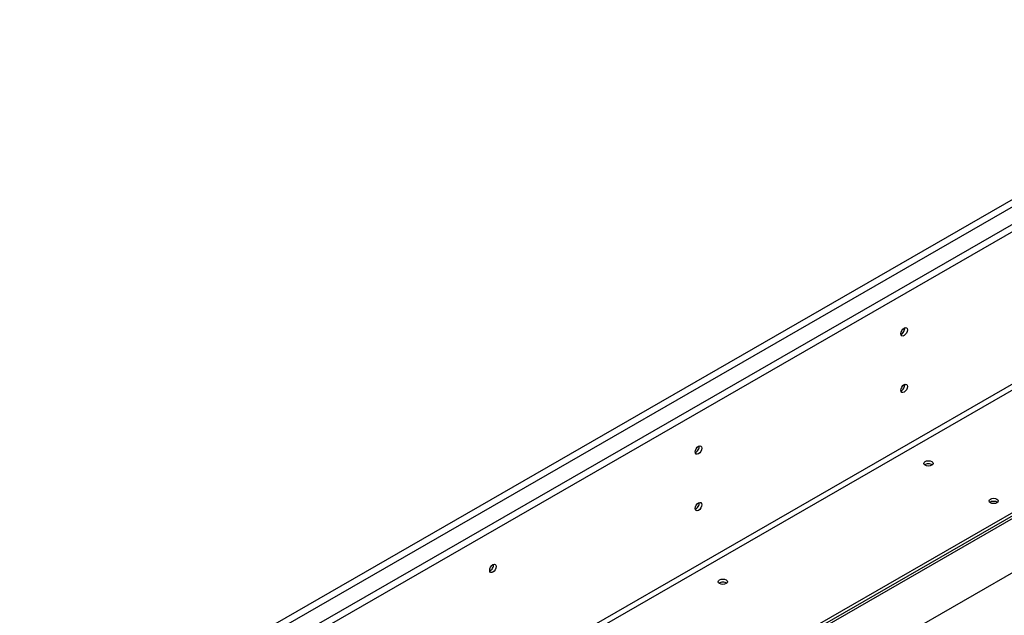
# Model space of a CAD drawing. Extents: x 6 to 1503, y 12 to 1060.
# Drawn here: x 978 to 1298, y 399 to 593 of the extents above; entities that cross this region are included whole.
import ezdxf

# ---------------------------------------------------------------- set-up
doc = ezdxf.new("R2010")
doc.units = 0
doc.header["$LTSCALE"] = 5
doc.header["$MEASUREMENT"] = 0
doc.layers.add('DUENN', color=4, linetype='CONTINUOUS')
doc.layers.add('DUENN-18', color=94, linetype='CONTINUOUS')

msp = doc.modelspace()

# ---------------------------------------------------------------- linework, layer by layer
at = {"layer": 'DUENN'}
msp.add_line((1445.487, 496.112), (1021.223, 251.794), dxfattribs=at)
msp.add_line((1445.487, 496.112), (1021.223, 251.794), dxfattribs=at)
at = {"layer": 'DUENN-18'}
for p, q in [((977.943, 348.294), (1402.207, 592.611)), ((979.433, 346.741), (1403.697, 591.059)), ((1409.25, 588.556), (984.986, 344.238)), ((1410.74, 587.003), (986.475, 342.685)), ((1410.74, 537.46), (986.475, 293.142)), ((1411.588, 535.99), (987.324, 291.672)), ((1446.229, 516.041), (1021.965, 271.724)), ((1021.223, 269.454), (1445.487, 513.771)), ((1021.965, 270.743), (1446.229, 515.06))]:
    msp.add_line(p, q, dxfattribs=at)
for centre, major_axis, ratio in [((1265.429, 491.061), (-0.749, -1.3), 0.5780931), ((1265.429, 472.666), (-0.749, -1.3), 0.5780931), ((1198.608, 452.581), (-0.749, -1.3), 0.5780931), ((1273.342, 448.243), (-1.5, 0), 0.5758617), ((1198.608, 434.186), (-0.749, -1.3), 0.5780931), ((1294.555, 436.027), (-1.5, 0), 0.5758617), ((1131.786, 414.101), (-0.749, -1.3), 0.5780931), ((1206.52, 409.763), (-1.5, 0), 0.5758617)]:
    msp.add_ellipse(centre, major_axis=major_axis, ratio=ratio, dxfattribs=at)
for centre, major_axis, ratio, start_param, end_param in [((1264.581, 491.55), (0.749, 1.3), 0.5780931, 3.7415348, 5.6832432), ((1264.581, 473.155), (0.749, 1.3), 0.5780931, 3.7415348, 5.6832432), ((1197.759, 453.07), (0.749, 1.3), 0.5780931, 3.7415348, 5.6832432), ((1273.342, 447.262), (-1.5, 0), 0.5758617, 3.7455175, 5.6792605), ((1197.759, 434.675), (0.749, 1.3), 0.5780931, 3.7415348, 5.6832432), ((1294.555, 435.046), (-1.5, 0), 0.5758617, 3.7455175, 5.6792605), ((1130.937, 414.59), (0.749, 1.3), 0.5780931, 3.7415348, 5.6832432), ((1206.52, 408.782), (-1.5, 0), 0.5758617, 3.7455175, 5.6792605)]:
    msp.add_ellipse(centre, major_axis=major_axis, ratio=ratio, start_param=start_param, end_param=end_param, dxfattribs=at)

doc.saveas('drawing.dxf')
